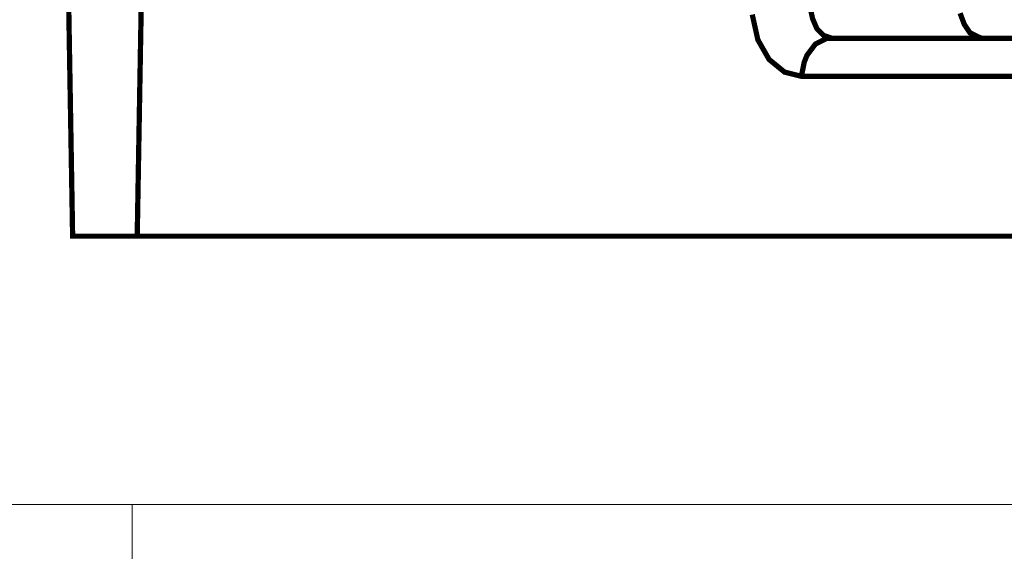
# Model space of a CAD drawing. Units: millimetres. Extents: x 0 to 52409, y -39700 to 33800.
# Drawn here: x 4290 to 5114, y -21805 to -21361 of the extents above; entities that cross this region are included whole.
import ezdxf

# ---------------------------------------------------------------- set-up
doc = ezdxf.new("R2010")
doc.units = ezdxf.units.MM
for name, color, linetype, lineweight in [('EvoBetons', 7, 'Continuous', 0), ('EvoDimencion', 109, 'Continuous', 0), ('None', 7, 'Continuous', 18)]:
    doc.layers.add(name, color=color, linetype=linetype, lineweight=lineweight)
doc.styles.add('EVO_N', font='ARIALN.TTF')
doc.dimstyles.new('EvoArialN-mm', dxfattribs={"dimtxt": 180, "dimasz": 130, "dimexe": 100, "dimexo": 5, "dimgap": 50, "dimtad": 0, "dimtih": 1, "dimtoh": 1, "dimdec": 0, "dimzin": 3, "dimtxsty": 'EVO_N', "dimblk": 'VW_FILLEDARROW', "dimcen": 0, "dimclrd": 256, "dimclre": 256, "dimclrt": 256, "dimadec": 0, "dimazin": 0, "dimtfac": 1, "dimtdec": 0, "dimtofl": 0, "dimtmove": 0, "dimatfit": 3, "dimldrblk": 'VW_FILLEDARROW', "dimfxl": 1, "dimfrac": 2, "dimtolj": 1, "dimtzin": 3, "dimlwd": -1, "dimlwe": -1, "dimarcsym": 0})

# ---------------------------------------------------------------- blocks, each defined once
blk = doc.blocks.new('VW_FILLEDARROW')
at = {"linetype": 'ByBlock', "lineweight": 0}
blk.add_hatch(color=0, dxfattribs=at).paths.add_polyline_path([(-0.99993896484375, 0.2679328381102956), (0, 0), (-0.99993896484375, -0.2679328381102958)])
at = {"layer": 'None', "color": 0, "lineweight": 5}
blk.add_lwpolyline([(-0.99993896484375, 0.2679328381102956), (0, 0), (-0.99993896484375, -0.2679328381102958)], close=True, dxfattribs=at)
blk = doc.blocks.new('*D29')
at = {"layer": 'Defpoints', "color": 0}
for p in [(2378.463988217547, -20544.1406565932), (3847.30911389798, -20544.1406565932), (4628.532752229788, -30436.39318170227)]:
    blk.add_point(p, dxfattribs=at)
at = {"layer": 'EvoDimencion', "lineweight": 0}
for p, q in [((3842.30911389798, -20544.1406565932), (2278.463988217547, -20544.1406565932)), ((2378.463988217547, -20674.1406565932), (2378.463988217547, -25350.26691914773)), ((2378.463988217547, -30306.39318170227), (2378.463988217547, -25630.26691914773)), ((4623.532752229788, -30436.39318170227), (2278.463988217547, -30436.39318170227))]:
    blk.add_line(p, q, dxfattribs=at)
at = {"layer": 'EvoDimencion', "lineweight": 0, "xscale": 130, "yscale": 130, "zscale": 130}
for p, rotation in [((2378.463988217547, -20544.1406565932), 90), ((2378.463988217547, -30436.39318170227), 270)]:
    blk.add_blockref('VW_FILLEDARROW', p, dxfattribs=dict(at, rotation=rotation))
at = {"layer": 'EvoDimencion', "insert": (2378.463988217547, -25490.26691914773), "char_height": 180, "attachment_point": 5, "style": 'EVO_N'}
blk.add_mtext('\\A1;H', dxfattribs=at)

msp = doc.modelspace()

# ---------------------------------------------------------------- linework, layer by layer
at = {"layer": 'EvoBetons', "color": 9}
for p, q in [((3752.141398263877, -21766.25868392222), (6647.930441217279, -21766.25868392222)), ((6647.930441217279, -21766.25868392222), (3818.711261320292, -21766.25868392222)), ((3915.237707028413, -21766.25868392222), (6647.930441217279, -21766.25868392222)), ((4384.555097299701, -23031.08608199382), (4384.555097299701, -21766.25868392222))]:
    msp.add_line(p, q, dxfattribs=at)
at = {"layer": 'EvoBetons', "color": 253, "const_width": 4.405806054011264}
for points in [[(4325.234828464585, -20988.92256219144), (4334.628982178707, -21541.67379366363), (4388.645296010785, -21541.67379366363), (4395.690561175827, -21135.61913900095)], [(5095.552351961102, -21376.20179386108), (4969.906141239815, -21376.20179386108), (4962.860876074716, -21373.85346550487), (4956.989494991329, -21367.98488538567), (4953.466162167737, -21359.77021768155), (4951.117833811513, -21349.2094623926), (4951.117833811513, -21344.51280568015), (4947.595061180837, -21222.46247275427)], [(4902.973181159308, -21356.24996591857), (4907.670117968126, -21377.37371726787), (4917.064271682306, -21393.80529344735), (4929.981198027104, -21404.36604873635), (4944.072568646472, -21407.88630049933), (4971.080305417898, -21407.88630049933), (4996.91471830041, -21407.88630049933), (5023.922455071777, -21407.88630049933), (5052.104916214143, -21407.88630049933), (5080.287097260079, -21407.88630049933), (5108.469558402387, -21407.88630049933), (5137.825903626406, -21407.88630049933)], [(5121.386204650815, -21376.20179386108), (5095.552351961102, -21376.20179386108), (5092.029859426795, -21375.02762968294), (5084.984594261754, -21371.50513714866), (5080.287097260079, -21364.46463362266), (5076.764324629286, -21355.07580174046)], [(4969.906141239815, -21376.20179386108), (4965.209204430939, -21376.20179386108), (4960.511987525635, -21378.54564067464), (4955.815050716817, -21380.89396903083), (4952.291997989654, -21385.58838497192), (4948.769225358919, -21390.28280091303), (4946.420897002696, -21396.14914026092), (4945.246732824613, -21402.01996115144), (4944.072568646472, -21407.88630049933)], [(4388.645296010785, -21541.67379366363), (4389.819460188868, -21541.67379366363), (4393.342232819603, -21541.67379366363), (4399.213333806561, -21541.67379366363), (4407.433603438971, -21541.67379366363), (4418.001641234747, -21541.67379366363), (4429.744403401521, -21541.67379366363), (4445.0102182954, -21541.67379366363), (4462.623801352704, -21541.67379366363), (4482.58627295903, -21541.67379366363), (4503.723188839926, -21541.67379366363), (4528.382597255069, -21541.67379366363), (4554.216730041211, -21541.67379366363), (4582.39891108709, -21541.67379366363), (4614.103864763762, -21541.67379366363), (4645.809378633232, -21541.67379366363), (4681.037104940639, -21541.67379366363), (4717.438995426186, -21541.67379366363), (4756.190054557126, -21541.67379366363), (4797.28944204429, -21541.67379366363), (4839.562713613166, -21541.67379366363), (4884.184873731065, -21541.67379366363), (4931.155082108817, -21541.67379366363), (4979.300575050307, -21541.67379366363), (5028.619391880653, -21541.67379366363), (5080.287097260079, -21541.67379366363), (5133.128966817589, -21541.67379366363)]]:
    msp.add_lwpolyline(points, dxfattribs=at)

# ---------------------------------------------------------------- dimensions: what is measured, and where the dimension line sits
at = {"layer": 'EvoDimencion'}
dim = msp.add_linear_dim(base=(2378.463988217547, -20544.1406565932), p1=(4628.532752229788, -30436.39318170227), p2=(3847.30911389798, -20544.1406565932), angle=90, text='H', dimstyle='EvoArialN-mm', override={"dimblk": 'VW_FILLEDARROW', "dimlwd": 0, "dimlwe": 0}, dxfattribs=at)
dim.commit()
dim.dimension.update_dxf_attribs({"geometry": '*D29', "text_midpoint": (2378.463988217547, -25490.26691914773)})

doc.saveas('drawing.dxf')
